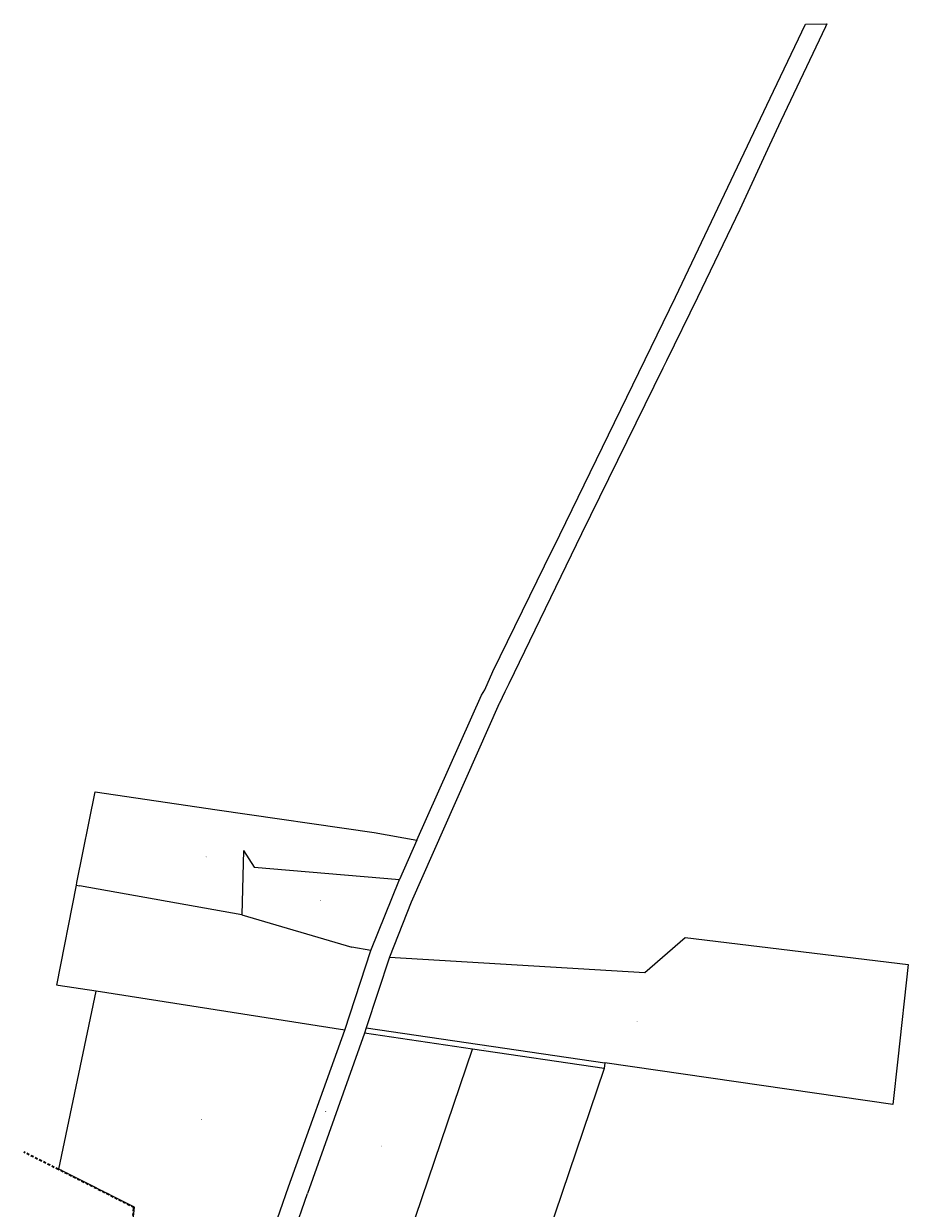
# Model space of a CAD drawing. Units: metres. Extents: x 8437926 to 8443447, y 5925389 to 5943480.
# Drawn here: x 8441282 to 8442231, y 5942208 to 5943480 of the extents above; entities that cross this region are included whole.
import ezdxf

# ---------------------------------------------------------------- set-up
doc = ezdxf.new("R2010")
doc.units = ezdxf.units.M
doc.header["$MEASUREMENT"] = 0
doc.linetypes.add('ze$0$ewid$0$ewid$0$ewid_500$0$ewid$1$PRZER3-2', pattern=[5, 3, -2])
doc.layers.add('DZIAŁKI', color=104, linetype='Continuous', lineweight=20)
doc.layers.add('GRANICA_obręb', color=104, linetype='ze$0$ewid$0$ewid$0$ewid_500$0$ewid$1$PRZER3-2', lineweight=35)
doc.styles.add('G7Text', font='romans.shx', dxfattribs={"width": 0.8, "oblique": 14.323945})

msp = doc.modelspace()

# ---------------------------------------------------------------- linework, layer by layer
at = {"layer": 'DZIAŁKI'}
for p, q in [((8442086.61, 5943407.36), (8442120.84, 5943479.55)), ((8442142.31, 5943476.53), (8442094.14, 5943375.57)), ((8442120.84, 5943479.55), (8442143.76, 5943479.89)), ((8442143.76, 5943479.89), (8442142.31, 5943476.53)), ((8441981.14, 5943186.26), (8442086.61, 5943407.36)), ((8442094.14, 5943375.57), (8442082.12, 5943349.41)), ((8442082.12, 5943349.41), (8442050.47, 5943280.54)), ((8442050.47, 5943280.54), (8442004.88, 5943186.09)), ((8441857.03, 5942931.36), (8441981.14, 5943186.26)), ((8442004.88, 5943186.09), (8441971.46, 5943117.97)), ((8441971.46, 5943117.97), (8441967.61, 5943110.12)), ((8441967.61, 5943110.12), (8441880.43, 5942932.42)), ((8441880.43, 5942932.42), (8441802.47, 5942771.46)), ((8441840.84, 5942898.09), (8441857.03, 5942931.36)), ((8441785.46, 5942784.37), (8441840.84, 5942898.09)), ((8441776.69, 5942764.93), (8441785.46, 5942784.37)), ((8441802.47, 5942771.46), (8441798.32, 5942762.87)), ((8441703.86, 5942603.36), (8441773.18, 5942759.14)), ((8441773.18, 5942759.14), (8441776.69, 5942764.93)), ((8441798.32, 5942762.87), (8441792.41, 5942750.66)), ((8441792.24, 5942750.31), (8441697.67, 5942536.81)), ((8441792.41, 5942750.66), (8441792.24, 5942750.31)), ((8441338.97, 5942558.09), (8441358.51, 5942655.27)), ((8441358.51, 5942655.27), (8441489.6, 5942636.02)), ((8441489.6, 5942636.02), (8441658.09, 5942611.58)), ((8441658.09, 5942611.58), (8441703.86, 5942603.36)), ((8441517.88, 5942592.31), (8441516.1, 5942523.49)), ((8441517.88, 5942592.31), (8441529.33, 5942574.67)), ((8441703.86, 5942603.36), (8441685.2, 5942561.26)), ((8441529.33, 5942574.67), (8441685.2, 5942561.26)), ((8441317.33, 5942447.88), (8441338.38, 5942555.12)), ((8441338.38, 5942555.12), (8441338.97, 5942558.09)), ((8441338.38, 5942555.12), (8441341.88, 5942554.49)), ((8441516.1, 5942523.49), (8441341.88, 5942554.49)), ((8441654.48, 5942485.04), (8441685.2, 5942561.26)), ((8441697.67, 5942536.81), (8441674.55, 5942477.89)), ((8441516.1, 5942523.49), (8441634.01, 5942488.68)), ((8441948.42, 5942461.37), (8441991.72, 5942499.03)), ((8441991.72, 5942499.03), (8442231.09, 5942469.9)), ((8441626.55, 5942399.64), (8441654.48, 5942485.04)), ((8441654.48, 5942485.04), (8441634.01, 5942488.68)), ((8441674.55, 5942477.89), (8441649.51, 5942402.14)), ((8441674.55, 5942477.89), (8441948.42, 5942461.37)), ((8442231.09, 5942469.9), (8442219.87, 5942368.42)), ((8441319.05, 5942447.61), (8441317.33, 5942447.88)), ((8441359.56, 5942441.29), (8441319.05, 5942447.61)), ((8441319.45, 5942250.53), (8441359.56, 5942441.29)), ((8441626.55, 5942399.64), (8441359.56, 5942441.29)), ((8441649.51, 5942402.14), (8441647.6, 5942396.35)), ((8441649.51, 5942402.14), (8441905.53, 5942364.36)), ((8441566.1, 5942231.53), (8441626.55, 5942399.64)), ((8441647.6, 5942396.35), (8441586.36, 5942224.32)), ((8441763.64, 5942379.23), (8441647.6, 5942396.35)), ((8441686.98, 5942154.1), (8441763.64, 5942379.23)), ((8441904.66, 5942358.42), (8441763.64, 5942379.23)), ((8441905.53, 5942364.36), (8441904.66, 5942358.42)), ((8442214.48, 5942319.61), (8441905.53, 5942364.36)), ((8442219.87, 5942368.42), (8442214.48, 5942319.61)), ((8441904.66, 5942358.42), (8441751.14, 5941905.92)), ((8441400.89, 5942209.59), (8441319.45, 5942250.53)), ((8441543.45, 5942166.27), (8441566.1, 5942231.53)), ((8441568.07, 5942171.64), (8441586.36, 5942224.32)), ((8441398.14, 5942185.49), (8441400.89, 5942209.59))]:
    msp.add_line(p, q, dxfattribs=at)
at = {"layer": 'GRANICA_obręb'}
msp.add_lwpolyline([(8441751.043, 5941905.326), (8441609.443, 5941926.136), (8441522.353, 5941938.926), (8441492.672, 5941943.287), (8441471.651, 5941946.457), (8441371.988, 5941961.493), (8441375.444, 5941991.878), (8441377.324, 5942008.318), (8441397.544, 5942185.558), (8441400.237, 5942209.242), (8441319.18, 5942249.994), (8441281.9, 5942268.744)], dxfattribs=at)

# ---------------------------------------------------------------- texts
at = {"layer": 'DZIAŁKI', "style": 'G7Text', "oblique": 14.323945, "width": 0.8}
for s, p in [('85', (8441476.948, 5942585.116)), ('86', (8441599.85, 5942538.175)), ('87', (8441485.153, 5942476.88)), ('155', (8441939.226, 5942408.821)), ('196', (8441775.48, 5942379.781)), ('199', (8441605.06, 5942311.766)), ('89', (8441472.189, 5942303.28)), ('163/1', (8441664.15, 5942274.726))]:
    msp.add_text(s, height=1, rotation=359.97, dxfattribs=at).set_placement(p)

doc.saveas('drawing.dxf')
